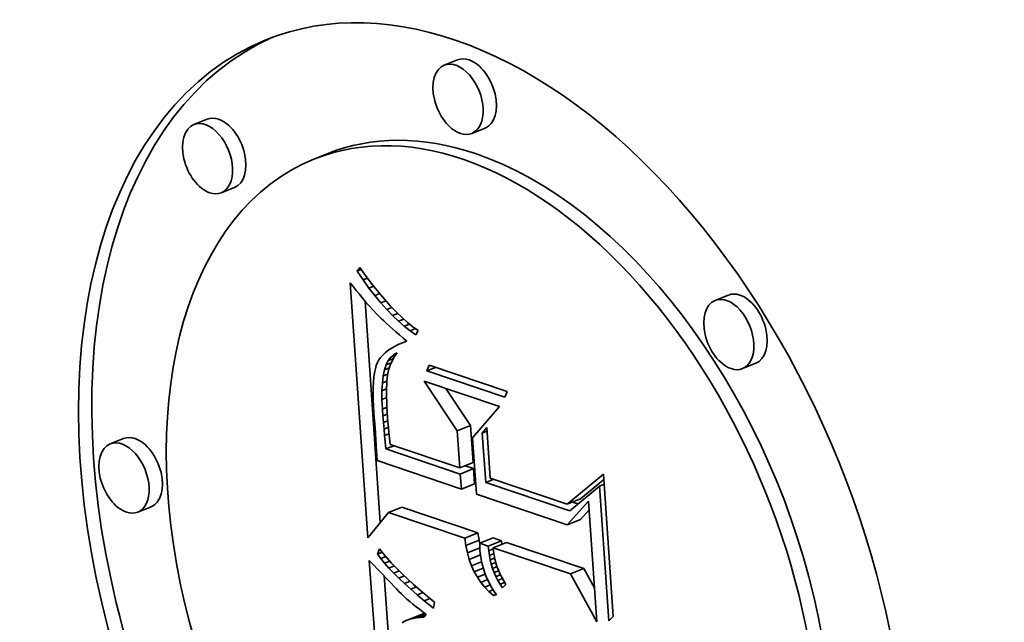
# Model space of a CAD drawing. Extents: x 0 to 10.8, y 0 to 8.3.
# Drawn here: x 9.7 to 9.8, y 4.5 to 4.6 of the extents above; entities that cross this region are included whole.
import ezdxf

# ---------------------------------------------------------------- set-up
doc = ezdxf.new("R2010")
doc.units = 0
doc.header["$MEASUREMENT"] = 0
doc.layers.get('0').update_dxf_attribs({"lineweight": 13})

msp = doc.modelspace()

# ---------------------------------------------------------------- linework, layer by layer
at = {"color": 7, "lineweight": 35, "ltscale": 4.14577e-05}
for p, q in [((9.72661, 4.5743), (9.72507, 4.57368)), ((9.69759, 4.56743), (9.69605, 4.56681)), ((9.72979, 4.56641), (9.72826, 4.56579)), ((9.7115, 4.56343), (9.70996, 4.56281)), ((9.70077, 4.55953), (9.69923, 4.55891)), ((9.75797, 4.54707), (9.75644, 4.54645)), ((9.76116, 4.53918), (9.75962, 4.53856)), ((9.72657, 4.53137), (9.72811, 4.53199)), ((9.68791, 4.53047), (9.68637, 4.52985)), ((9.72687, 4.52707), (9.72841, 4.52769)), ((9.72692, 4.52636), (9.72846, 4.52698)), ((9.72704, 4.52462), (9.72857, 4.52524)), ((9.73931, 4.52288), (9.74085, 4.5235)), ((9.69109, 4.52258), (9.68955, 4.52196)), ((9.71862, 4.5219), (9.72016, 4.52252)), ((9.73931, 4.52049), (9.74085, 4.52111)), ((9.72743, 4.51893), (9.72897, 4.51955)), ((9.72756, 4.51807), (9.7291, 4.51869)), ((9.72918, 4.51834), (9.73072, 4.51896)), ((9.73016, 4.51801), (9.7317, 4.51863)), ((9.73073, 4.51782), (9.73226, 4.51844)), ((9.7397, 4.51479), (9.74124, 4.51541)), ((9.72075, 4.50944), (9.72229, 4.51006)), ((9.72108, 4.50956), (9.72261, 4.51018))]:
    msp.add_line(p, q, dxfattribs=at)
at = {"color": 7, "lineweight": 35, "ltscale": 1.2662e-05}
msp.add_line((9.71497, 4.54985), (9.71529, 4.55025), dxfattribs=at)
at = {"color": 7, "lineweight": 35, "ltscale": 1.26413e-05}
msp.add_line((9.71497, 4.54985), (9.71544, 4.55004), dxfattribs=at)
at = {"color": 7, "lineweight": 35, "ltscale": 3.05696e-05}
msp.add_line((9.71566, 4.54884), (9.71497, 4.54985), dxfattribs=at)
at = {"color": 7, "lineweight": 35, "ltscale": 3.15184e-05}
msp.add_line((9.71529, 4.55025), (9.71603, 4.54923), dxfattribs=at)
at = {"color": 7, "lineweight": 35, "ltscale": 1.45061e-05}
msp.add_line((9.71416, 4.54851), (9.71452, 4.54806), dxfattribs=at)
at = {"color": 7, "lineweight": 35, "ltscale": 0.000740402}
msp.add_line((9.71619, 4.51896), (9.71416, 4.54851), dxfattribs=at)
at = {"color": 7, "lineweight": 35, "ltscale": 1.37876e-05}
msp.add_line((9.71566, 4.54884), (9.71617, 4.54905), dxfattribs=at)
at = {"color": 7, "lineweight": 35, "ltscale": 2.93037e-05}
msp.add_line((9.71634, 4.54789), (9.71566, 4.54884), dxfattribs=at)
at = {"color": 7, "lineweight": 35, "ltscale": 2.9996e-05}
msp.add_line((9.71603, 4.54923), (9.71676, 4.54828), dxfattribs=at)
at = {"color": 7, "lineweight": 35, "ltscale": 1.37552e-05}
msp.add_line((9.71452, 4.54806), (9.71486, 4.54762), dxfattribs=at)
at = {"color": 7, "lineweight": 35, "ltscale": 1.30129e-05}
msp.add_line((9.71486, 4.54762), (9.71519, 4.54722), dxfattribs=at)
at = {"color": 7, "lineweight": 35, "ltscale": 1.22776e-05}
msp.add_line((9.71519, 4.54722), (9.7155, 4.54684), dxfattribs=at)
at = {"color": 7, "lineweight": 35, "ltscale": 1.4711e-05}
msp.add_line((9.71634, 4.54789), (9.71689, 4.54811), dxfattribs=at)
at = {"color": 7, "lineweight": 35, "ltscale": 2.80724e-05}
msp.add_line((9.71703, 4.54701), (9.71634, 4.54789), dxfattribs=at)
at = {"color": 7, "lineweight": 35, "ltscale": 2.8482e-05}
msp.add_line((9.71676, 4.54828), (9.71747, 4.54739), dxfattribs=at)
at = {"color": 7, "lineweight": 35, "ltscale": 1.54057e-05}
msp.add_line((9.71703, 4.54701), (9.7176, 4.54724), dxfattribs=at)
at = {"color": 7, "lineweight": 35, "ltscale": 2.69915e-05}
msp.add_line((9.71747, 4.54739), (9.71817, 4.54656), dxfattribs=at)
at = {"color": 7, "lineweight": 35, "ltscale": 1.15364e-05}
msp.add_line((9.7155, 4.54684), (9.71579, 4.54648), dxfattribs=at)
at = {"color": 7, "lineweight": 35, "ltscale": 1.07944e-05}
msp.add_line((9.71579, 4.54648), (9.71607, 4.54615), dxfattribs=at)
at = {"color": 7, "lineweight": 35, "ltscale": 0.000642597}
msp.add_line((9.71765, 4.52073), (9.71589, 4.54637), dxfattribs=at)
at = {"color": 7, "lineweight": 35, "ltscale": 1.00693e-05}
msp.add_line((9.71607, 4.54615), (9.71634, 4.54585), dxfattribs=at)
at = {"color": 7, "lineweight": 35, "ltscale": 2.6858e-05}
msp.add_line((9.71772, 4.54618), (9.71703, 4.54701), dxfattribs=at)
at = {"color": 7, "lineweight": 35, "ltscale": 1.59138e-05}
msp.add_line((9.71772, 4.54618), (9.71831, 4.54641), dxfattribs=at)
at = {"color": 7, "lineweight": 35, "ltscale": 2.56812e-05}
msp.add_line((9.7184, 4.54541), (9.71772, 4.54618), dxfattribs=at)
at = {"color": 7, "lineweight": 35, "ltscale": 2.55213e-05}
msp.add_line((9.71817, 4.54656), (9.71885, 4.5458), dxfattribs=at)
at = {"color": 7, "lineweight": 35, "ltscale": 1.79085e-05}
msp.add_line((9.71634, 4.54585), (9.71681, 4.54531), dxfattribs=at)
at = {"color": 7, "lineweight": 35, "ltscale": 1.57002e-05}
msp.add_line((9.71681, 4.54531), (9.71725, 4.54486), dxfattribs=at)
at = {"color": 7, "lineweight": 35, "ltscale": 1.62542e-05}
msp.add_line((9.7184, 4.54541), (9.719, 4.54565), dxfattribs=at)
at = {"color": 7, "lineweight": 35, "ltscale": 2.45392e-05}
msp.add_line((9.71908, 4.5447), (9.7184, 4.54541), dxfattribs=at)
at = {"color": 7, "lineweight": 35, "ltscale": 2.4076e-05}
msp.add_line((9.71885, 4.5458), (9.71952, 4.54511), dxfattribs=at)
at = {"color": 7, "lineweight": 35, "ltscale": 1.64435e-05}
msp.add_line((9.71908, 4.5447), (9.71969, 4.54495), dxfattribs=at)
at = {"color": 7, "lineweight": 35, "ltscale": 2.2658e-05}
msp.add_line((9.71952, 4.54511), (9.72017, 4.54448), dxfattribs=at)
at = {"color": 7, "lineweight": 35, "ltscale": 1.78475e-05}
msp.add_line((9.71725, 4.54486), (9.71776, 4.54436), dxfattribs=at)
at = {"color": 7, "lineweight": 35, "ltscale": 1.00079e-05}
msp.add_line((9.71776, 4.54436), (9.71805, 4.54409), dxfattribs=at)
at = {"color": 7, "lineweight": 35, "ltscale": 1.07376e-05}
msp.add_line((9.71805, 4.54409), (9.71836, 4.5438), dxfattribs=at)
at = {"color": 7, "lineweight": 35, "ltscale": 1.14541e-05}
msp.add_line((9.71836, 4.5438), (9.71871, 4.54349), dxfattribs=at)
at = {"color": 7, "lineweight": 35, "ltscale": 2.34395e-05}
msp.add_line((9.71975, 4.54405), (9.71908, 4.5447), dxfattribs=at)
at = {"color": 7, "lineweight": 35, "ltscale": 1.65471e-05}
msp.add_line((9.71975, 4.54405), (9.72037, 4.5443), dxfattribs=at)
at = {"color": 7, "lineweight": 35, "ltscale": 2.23868e-05}
msp.add_line((9.72043, 4.54346), (9.71975, 4.54405), dxfattribs=at)
at = {"color": 7, "lineweight": 35, "ltscale": 2.12602e-05}
msp.add_line((9.72017, 4.54448), (9.7208, 4.54391), dxfattribs=at)
at = {"color": 7, "lineweight": 35, "ltscale": 1.9932e-05}
msp.add_line((9.7208, 4.54391), (9.72142, 4.54341), dxfattribs=at)
at = {"color": 7, "lineweight": 35, "ltscale": 1.21787e-05}
msp.add_line((9.71871, 4.54349), (9.71907, 4.54317), dxfattribs=at)
at = {"color": 7, "lineweight": 35, "ltscale": 1.2904e-05}
msp.add_line((9.71907, 4.54317), (9.71946, 4.54283), dxfattribs=at)
at = {"color": 7, "lineweight": 35, "ltscale": 1.36301e-05}
msp.add_line((9.71946, 4.54283), (9.71987, 4.54247), dxfattribs=at)
at = {"color": 7, "lineweight": 35, "ltscale": 1.66285e-05}
msp.add_line((9.72043, 4.54346), (9.72105, 4.54371), dxfattribs=at)
at = {"color": 7, "lineweight": 35, "ltscale": 2.13814e-05}
msp.add_line((9.7211, 4.54294), (9.72043, 4.54346), dxfattribs=at)
at = {"color": 7, "lineweight": 35, "ltscale": 1.676e-05}
msp.add_line((9.7211, 4.54294), (9.72172, 4.54319), dxfattribs=at)
at = {"color": 7, "lineweight": 35, "ltscale": 2.04523e-05}
msp.add_line((9.72177, 4.54247), (9.7211, 4.54294), dxfattribs=at)
at = {"color": 7, "lineweight": 35, "ltscale": 1.86327e-05}
msp.add_line((9.72142, 4.54341), (9.72203, 4.54297), dxfattribs=at)
at = {"color": 7, "lineweight": 35, "ltscale": 1.39712e-05}
msp.add_line((9.72203, 4.54297), (9.72177, 4.54247), dxfattribs=at)
at = {"color": 7, "lineweight": 35, "ltscale": 1.30814e-05}
msp.add_line((9.72022, 4.54154), (9.71974, 4.54134), dxfattribs=at)
at = {"color": 7, "lineweight": 35, "ltscale": 1.43637e-05}
msp.add_line((9.71987, 4.54247), (9.72031, 4.5421), dxfattribs=at)
at = {"color": 7, "lineweight": 35, "ltscale": 1.36384e-05}
msp.add_line((9.72022, 4.54154), (9.72073, 4.54175), dxfattribs=at)
at = {"color": 7, "lineweight": 35, "ltscale": 1.38909e-05}
msp.add_line((9.72074, 4.54173), (9.72022, 4.54154), dxfattribs=at)
at = {"color": 7, "lineweight": 35, "ltscale": 1.42155e-05}
msp.add_line((9.72031, 4.5421), (9.72074, 4.54173), dxfattribs=at)
at = {"color": 7, "lineweight": 35, "ltscale": 9.69367e-06}
msp.add_line((9.71821, 4.5404), (9.71793, 4.54013), dxfattribs=at)
at = {"color": 7, "lineweight": 35, "ltscale": 1.02571e-05}
msp.add_line((9.71853, 4.54065), (9.71821, 4.5404), dxfattribs=at)
at = {"color": 7, "lineweight": 35, "ltscale": 1.08729e-05}
msp.add_line((9.7189, 4.54089), (9.71853, 4.54065), dxfattribs=at)
at = {"color": 7, "lineweight": 35, "ltscale": 1.15608e-05}
msp.add_line((9.7193, 4.54112), (9.7189, 4.54089), dxfattribs=at)
at = {"color": 7, "lineweight": 35, "ltscale": 1.10376e-05}
msp.add_line((9.71922, 4.5402), (9.71961, 4.54039), dxfattribs=at)
at = {"color": 7, "lineweight": 35, "ltscale": 9.8062e-06}
msp.add_line((9.71922, 4.5402), (9.71958, 4.54034), dxfattribs=at)
at = {"color": 7, "lineweight": 35, "ltscale": 1.38012e-05}
msp.add_line((9.71961, 4.54039), (9.71928, 4.53995), dxfattribs=at)
at = {"color": 7, "lineweight": 35, "ltscale": 1.22953e-05}
msp.add_line((9.71974, 4.54134), (9.7193, 4.54112), dxfattribs=at)
at = {"color": 7, "lineweight": 35, "ltscale": 9.09012e-06}
msp.add_line((9.71733, 4.53926), (9.71719, 4.53892), dxfattribs=at)
at = {"color": 7, "lineweight": 35, "ltscale": 8.62144e-06}
msp.add_line((9.71749, 4.53956), (9.71733, 4.53926), dxfattribs=at)
at = {"color": 7, "lineweight": 35, "ltscale": 8.86834e-06}
msp.add_line((9.71769, 4.53985), (9.71749, 4.53956), dxfattribs=at)
at = {"color": 7, "lineweight": 35, "ltscale": 9.23907e-06}
msp.add_line((9.71793, 4.54013), (9.71769, 4.53985), dxfattribs=at)
at = {"color": 7, "lineweight": 35, "ltscale": 1.38947e-05}
msp.add_line((9.71832, 4.53901), (9.71857, 4.53951), dxfattribs=at)
at = {"color": 7, "lineweight": 35, "ltscale": 1.59187e-05}
msp.add_line((9.71832, 4.53901), (9.71891, 4.53925), dxfattribs=at)
at = {"color": 7, "lineweight": 35, "ltscale": 1.23783e-05}
msp.add_line((9.71857, 4.53951), (9.71887, 4.5399), dxfattribs=at)
at = {"color": 7, "lineweight": 35, "ltscale": 1.61952e-05}
msp.add_line((9.71857, 4.53951), (9.71917, 4.53975), dxfattribs=at)
at = {"color": 7, "lineweight": 35, "ltscale": 1.40806e-05}
msp.add_line((9.71901, 4.53947), (9.71879, 4.53895), dxfattribs=at)
at = {"color": 7, "lineweight": 35, "ltscale": 1.13844e-05}
msp.add_line((9.71887, 4.5399), (9.71922, 4.5402), dxfattribs=at)
at = {"color": 7, "lineweight": 35, "ltscale": 1.47945e-05}
msp.add_line((9.71887, 4.5399), (9.71942, 4.54012), dxfattribs=at)
at = {"color": 7, "lineweight": 35, "ltscale": 1.38504e-05}
msp.add_line((9.71928, 4.53995), (9.71901, 4.53947), dxfattribs=at)
at = {"color": 7, "lineweight": 35, "ltscale": 1.27995e-05}
msp.add_line((9.71699, 4.53807), (9.71692, 4.53756), dxfattribs=at)
at = {"color": 7, "lineweight": 35, "ltscale": 1.1501e-05}
msp.add_line((9.71708, 4.53852), (9.71699, 4.53807), dxfattribs=at)
at = {"color": 7, "lineweight": 35, "ltscale": 1.02629e-05}
msp.add_line((9.71719, 4.53892), (9.71708, 4.53852), dxfattribs=at)
at = {"color": 7, "lineweight": 35, "ltscale": 1.79433e-05}
msp.add_line((9.71798, 4.53771), (9.71813, 4.53841), dxfattribs=at)
at = {"color": 7, "lineweight": 35, "ltscale": 1.57873e-05}
msp.add_line((9.71813, 4.53841), (9.71832, 4.53901), dxfattribs=at)
at = {"color": 7, "lineweight": 35, "ltscale": 1.51295e-05}
msp.add_line((9.71813, 4.53841), (9.71869, 4.53864), dxfattribs=at)
at = {"color": 7, "lineweight": 35, "ltscale": 1.50473e-05}
msp.add_line((9.71861, 4.53839), (9.7185, 4.5378), dxfattribs=at)
at = {"color": 7, "lineweight": 35, "ltscale": 1.44848e-05}
msp.add_line((9.71879, 4.53895), (9.71861, 4.53839), dxfattribs=at)
at = {"color": 7, "lineweight": 35, "ltscale": 1.71683e-05}
for p, q in [((9.72306, 4.53831), (9.72332, 4.53895)), ((9.73234, 4.53591), (9.73208, 4.53527))]:
    msp.add_line(p, q, dxfattribs=at)
at = {"color": 7, "lineweight": 35, "ltscale": 2.63245e-05}
msp.add_line((9.72306, 4.53831), (9.72404, 4.5387), dxfattribs=at)
at = {"color": 7, "lineweight": 35, "ltscale": 0.000237903}
for p, q in [((9.73208, 4.53527), (9.72306, 4.53831)), ((9.72332, 4.53895), (9.73234, 4.53591))]:
    msp.add_line(p, q, dxfattribs=at)
at = {"color": 7, "lineweight": 35, "ltscale": 1.54936e-05}
msp.add_line((9.71687, 4.537), (9.71684, 4.53638), dxfattribs=at)
at = {"color": 7, "lineweight": 35, "ltscale": 1.41355e-05}
msp.add_line((9.71692, 4.53756), (9.71687, 4.537), dxfattribs=at)
at = {"color": 7, "lineweight": 35, "ltscale": 2.0244e-05}
msp.add_line((9.71789, 4.5369), (9.71798, 4.53771), dxfattribs=at)
at = {"color": 7, "lineweight": 35, "ltscale": 1.44496e-05}
msp.add_line((9.71789, 4.5369), (9.71842, 4.53712), dxfattribs=at)
at = {"color": 7, "lineweight": 35, "ltscale": 1.45045e-05}
msp.add_line((9.71798, 4.53771), (9.71852, 4.53792), dxfattribs=at)
at = {"color": 7, "lineweight": 35, "ltscale": 9.99208e-06}
msp.add_line((9.71842, 4.53712), (9.7184, 4.53672), dxfattribs=at)
at = {"color": 7, "lineweight": 35, "ltscale": 1.71954e-05}
msp.add_line((9.7185, 4.5378), (9.71842, 4.53712), dxfattribs=at)
at = {"color": 7, "lineweight": 35, "ltscale": 0.000172724}
msp.add_line((9.72657, 4.53137), (9.72273, 4.53711), dxfattribs=at)
at = {"color": 7, "lineweight": 35, "ltscale": 0.000230747}
msp.add_line((9.72273, 4.53711), (9.73148, 4.53417), dxfattribs=at)
at = {"color": 7, "lineweight": 35, "ltscale": 1.68789e-05}
msp.add_line((9.71684, 4.53638), (9.71683, 4.53571), dxfattribs=at)
at = {"color": 7, "lineweight": 35, "ltscale": 2.26939e-05}
msp.add_line((9.71784, 4.536), (9.71789, 4.5369), dxfattribs=at)
at = {"color": 7, "lineweight": 35, "ltscale": 1.4678e-05}
msp.add_line((9.71784, 4.536), (9.71838, 4.53622), dxfattribs=at)
at = {"color": 7, "lineweight": 35, "ltscale": 2.52096e-05}
msp.add_line((9.71784, 4.53499), (9.71784, 4.536), dxfattribs=at)
at = {"color": 7, "lineweight": 35, "ltscale": 1.09198e-05}
msp.add_line((9.7184, 4.53672), (9.71838, 4.53629), dxfattribs=at)
at = {"color": 7, "lineweight": 35, "ltscale": 1.18692e-05}
msp.add_line((9.71838, 4.53629), (9.71838, 4.53581), dxfattribs=at)
at = {"color": 7, "lineweight": 35, "ltscale": 1.2816e-05}
msp.add_line((9.71838, 4.53581), (9.71838, 4.5353), dxfattribs=at)
at = {"color": 7, "lineweight": 35, "ltscale": 0.000128515}
msp.add_line((9.72811, 4.53199), (9.72525, 4.53626), dxfattribs=at)
at = {"color": 7, "lineweight": 35, "ltscale": 1.82731e-05}
msp.add_line((9.71683, 4.53571), (9.71684, 4.53498), dxfattribs=at)
at = {"color": 7, "lineweight": 35, "ltscale": 1.96876e-05}
msp.add_line((9.71684, 4.53498), (9.71687, 4.53419), dxfattribs=at)
at = {"color": 7, "lineweight": 35, "ltscale": 1.46512e-05}
msp.add_line((9.71784, 4.53499), (9.71839, 4.53521), dxfattribs=at)
at = {"color": 7, "lineweight": 35, "ltscale": 2.77874e-05}
msp.add_line((9.7179, 4.53388), (9.71784, 4.53499), dxfattribs=at)
at = {"color": 7, "lineweight": 35, "ltscale": 1.37642e-05}
msp.add_line((9.71838, 4.5353), (9.7184, 4.53475), dxfattribs=at)
at = {"color": 7, "lineweight": 35, "ltscale": 1.47209e-05}
msp.add_line((9.7184, 4.53475), (9.71842, 4.53416), dxfattribs=at)
at = {"color": 7, "lineweight": 35, "ltscale": 2.11151e-05}
msp.add_line((9.71687, 4.53419), (9.71692, 4.53335), dxfattribs=at)
at = {"color": 7, "lineweight": 35, "ltscale": 1.42283e-05}
msp.add_line((9.7179, 4.53388), (9.71843, 4.53409), dxfattribs=at)
at = {"color": 7, "lineweight": 35, "ltscale": 1.97684e-05}
msp.add_line((9.71795, 4.53309), (9.7179, 4.53388), dxfattribs=at)
at = {"color": 7, "lineweight": 35, "ltscale": 1.56846e-05}
msp.add_line((9.71842, 4.53416), (9.71846, 4.53353), dxfattribs=at)
at = {"color": 7, "lineweight": 35, "ltscale": 1.66334e-05}
msp.add_line((9.71846, 4.53353), (9.7185, 4.53287), dxfattribs=at)
at = {"color": 7, "lineweight": 35, "ltscale": 0.000119645}
msp.add_line((9.73148, 4.53417), (9.72834, 4.53055), dxfattribs=at)
at = {"color": 7, "lineweight": 35, "ltscale": 4.0871e-05}
msp.add_line((9.71692, 4.53335), (9.71705, 4.53172), dxfattribs=at)
at = {"color": 7, "lineweight": 35, "ltscale": 1.38998e-05}
msp.add_line((9.71795, 4.53309), (9.71847, 4.5333), dxfattribs=at)
at = {"color": 7, "lineweight": 35, "ltscale": 1.93668e-05}
msp.add_line((9.71802, 4.53232), (9.71795, 4.53309), dxfattribs=at)
at = {"color": 7, "lineweight": 35, "ltscale": 1.37246e-05}
msp.add_line((9.71802, 4.53232), (9.71852, 4.53252), dxfattribs=at)
at = {"color": 7, "lineweight": 35, "ltscale": 1.29141e-05}
msp.add_line((9.7185, 4.53287), (9.71854, 4.53235), dxfattribs=at)
at = {"color": 7, "lineweight": 35, "ltscale": 1.41959e-05}
msp.add_line((9.71854, 4.53235), (9.71859, 4.53179), dxfattribs=at)
at = {"color": 7, "lineweight": 35, "ltscale": 6.89771e-05}
msp.add_line((9.71705, 4.53172), (9.71722, 4.52896), dxfattribs=at)
at = {"color": 7, "lineweight": 35, "ltscale": 1.89631e-05}
msp.add_line((9.71808, 4.53156), (9.71802, 4.53232), dxfattribs=at)
at = {"color": 7, "lineweight": 35, "ltscale": 1.37797e-05}
msp.add_line((9.71808, 4.53156), (9.71859, 4.53177), dxfattribs=at)
at = {"color": 7, "lineweight": 35, "ltscale": 1.85535e-05}
msp.add_line((9.71815, 4.53082), (9.71808, 4.53156), dxfattribs=at)
at = {"color": 7, "lineweight": 35, "ltscale": 1.54829e-05}
msp.add_line((9.71859, 4.53179), (9.71865, 4.53117), dxfattribs=at)
at = {"color": 7, "lineweight": 35, "ltscale": 0.000107706}
for p, q in [((9.72687, 4.52707), (9.72657, 4.53137)), ((9.72841, 4.52769), (9.72811, 4.53199))]:
    msp.add_line(p, q, dxfattribs=at)
at = {"color": 7, "lineweight": 35, "ltscale": 2.03237e-05}
msp.add_line((9.72947, 4.53109), (9.72998, 4.53173), dxfattribs=at)
at = {"color": 7, "lineweight": 35, "ltscale": 1.44433e-05}
for p, q in [((9.72947, 4.53109), (9.73, 4.53131)), ((9.74306, 4.52495), (9.7436, 4.52517))]:
    msp.add_line(p, q, dxfattribs=at)
at = {"color": 7, "lineweight": 35, "ltscale": 0.000146227}
msp.add_line((9.72998, 4.53173), (9.73038, 4.52589), dxfattribs=at)
at = {"color": 7, "lineweight": 35, "ltscale": 1.40013e-05}
msp.add_line((9.71815, 4.53082), (9.71867, 4.53103), dxfattribs=at)
at = {"color": 7, "lineweight": 35, "ltscale": 1.81516e-05}
msp.add_line((9.71822, 4.5301), (9.71815, 4.53082), dxfattribs=at)
at = {"color": 7, "lineweight": 35, "ltscale": 2.09017e-05}
msp.add_line((9.7183, 4.52927), (9.71822, 4.5301), dxfattribs=at)
at = {"color": 7, "lineweight": 35, "ltscale": 1.67716e-05}
msp.add_line((9.71865, 4.53117), (9.71873, 4.53051), dxfattribs=at)
at = {"color": 7, "lineweight": 35, "ltscale": 1.80715e-05}
msp.add_line((9.71873, 4.53051), (9.71881, 4.52979), dxfattribs=at)
at = {"color": 7, "lineweight": 35, "ltscale": 0.00016334}
msp.add_line((9.72834, 4.53055), (9.72879, 4.52403), dxfattribs=at)
at = {"color": 7, "lineweight": 35, "ltscale": 0.000143368}
msp.add_line((9.72986, 4.52537), (9.72947, 4.53109), dxfattribs=at)
at = {"color": 7, "lineweight": 35, "ltscale": 2.61865e-05}
msp.add_line((9.71722, 4.52896), (9.71727, 4.52792), dxfattribs=at)
at = {"color": 7, "lineweight": 35, "ltscale": 2.52996e-05}
for p, q in [((9.7183, 4.52927), (9.71923, 4.52964)), ((9.72986, 4.52537), (9.7308, 4.52575))]:
    msp.add_line(p, q, dxfattribs=at)
at = {"color": 7, "lineweight": 35, "ltscale": 0.00022744}
msp.add_line((9.72692, 4.52636), (9.7183, 4.52927), dxfattribs=at)
at = {"color": 7, "lineweight": 35, "ltscale": 0.00021257}
msp.add_line((9.71881, 4.52979), (9.72687, 4.52707), dxfattribs=at)
at = {"color": 7, "lineweight": 35, "ltscale": 0.00025773}
msp.add_line((9.71727, 4.52792), (9.72704, 4.52462), dxfattribs=at)
at = {"color": 7, "lineweight": 35, "ltscale": 2.60468e-05}
msp.add_line((9.72846, 4.52698), (9.72747, 4.52731), dxfattribs=at)
at = {"color": 7, "lineweight": 35, "ltscale": 4.35158e-05}
for p, q in [((9.72857, 4.52524), (9.72846, 4.52698)), ((9.72704, 4.52462), (9.72692, 4.52636))]:
    msp.add_line(p, q, dxfattribs=at)
at = {"color": 7, "lineweight": 35, "ltscale": 0.000235696}
msp.add_line((9.73038, 4.52589), (9.73931, 4.52288), dxfattribs=at)
at = {"color": 7, "lineweight": 35, "ltscale": 0.000136434}
msp.add_line((9.73931, 4.52288), (9.74352, 4.52635), dxfattribs=at)
at = {"color": 7, "lineweight": 35, "ltscale": 8.79303e-05}
msp.add_line((9.74085, 4.5235), (9.74356, 4.52574), dxfattribs=at)
at = {"color": 7, "lineweight": 35, "ltscale": 0.000413}
msp.add_line((9.74352, 4.52635), (9.74465, 4.50987), dxfattribs=at)
at = {"color": 7, "lineweight": 35, "ltscale": 0.00025718}
msp.add_line((9.73961, 4.52208), (9.72986, 4.52537), dxfattribs=at)
at = {"color": 7, "lineweight": 35, "ltscale": 0.000112222}
msp.add_line((9.74306, 4.52495), (9.73961, 4.52208), dxfattribs=at)
at = {"color": 7, "lineweight": 35, "ltscale": 0.000390881}
msp.add_line((9.74413, 4.50935), (9.74306, 4.52495), dxfattribs=at)
at = {"color": 7, "lineweight": 35, "ltscale": 0.000277556}
msp.add_line((9.72879, 4.52403), (9.73931, 4.52049), dxfattribs=at)
at = {"color": 7, "lineweight": 35, "ltscale": 0.000232397}
for p, q in [((9.72897, 4.51955), (9.72016, 4.52252)), ((9.72743, 4.51893), (9.71862, 4.5219))]:
    msp.add_line(p, q, dxfattribs=at)
at = {"color": 7, "lineweight": 35, "ltscale": 9.19117e-05}
msp.add_line((9.73931, 4.52049), (9.74177, 4.52322), dxfattribs=at)
at = {"color": 7, "lineweight": 35, "ltscale": 1.78199e-05}
msp.add_line((9.74058, 4.52289), (9.73991, 4.52312), dxfattribs=at)
at = {"color": 7, "lineweight": 35, "ltscale": 3.71097e-05}
msp.add_line((9.74085, 4.52111), (9.74184, 4.52221), dxfattribs=at)
at = {"color": 7, "lineweight": 35, "ltscale": 0.000350224}
msp.add_line((9.74177, 4.52322), (9.74273, 4.50924), dxfattribs=at)
at = {"color": 7, "lineweight": 35, "ltscale": 9.52543e-05}
msp.add_line((9.71862, 4.5219), (9.71619, 4.51896), dxfattribs=at)
at = {"color": 7, "lineweight": 35, "ltscale": 2.1892e-05}
for p, q in [((9.72756, 4.51807), (9.72743, 4.51893)), ((9.7291, 4.51869), (9.72897, 4.51955))]:
    msp.add_line(p, q, dxfattribs=at)
at = {"color": 7, "lineweight": 35, "ltscale": 9.85969e-06}
msp.add_line((9.72918, 4.5183), (9.7291, 4.51869), dxfattribs=at)
at = {"color": 7, "lineweight": 35, "ltscale": 2.58829e-05}
for p, q in [((9.7317, 4.51863), (9.73072, 4.51896)), ((9.73016, 4.51801), (9.72918, 4.51834))]:
    msp.add_line(p, q, dxfattribs=at)
at = {"color": 7, "lineweight": 35, "ltscale": 1.64857e-05}
msp.add_line((9.71732, 4.51708), (9.71756, 4.5177), dxfattribs=at)
at = {"color": 7, "lineweight": 35, "ltscale": 1.68237e-05}
msp.add_line((9.71756, 4.5177), (9.71798, 4.51717), dxfattribs=at)
at = {"color": 7, "lineweight": 35, "ltscale": 2.09833e-05}
msp.add_line((9.72774, 4.51725), (9.72756, 4.51807), dxfattribs=at)
at = {"color": 7, "lineweight": 35, "ltscale": 3.90666e-05}
msp.add_line((9.72774, 4.51725), (9.72919, 4.51783), dxfattribs=at)
at = {"color": 7, "lineweight": 35, "ltscale": 1.03652e-05}
msp.add_line((9.72918, 4.51834), (9.72918, 4.51793), dxfattribs=at)
at = {"color": 7, "lineweight": 35, "ltscale": 1.06365e-05}
msp.add_line((9.72918, 4.51793), (9.7292, 4.5175), dxfattribs=at)
at = {"color": 7, "lineweight": 35, "ltscale": 1.35623e-05}
msp.add_line((9.73021, 4.51747), (9.73016, 4.51801), dxfattribs=at)
at = {"color": 7, "lineweight": 35, "ltscale": 1.42002e-05}
msp.add_line((9.73021, 4.51747), (9.73074, 4.51768), dxfattribs=at)
at = {"color": 7, "lineweight": 35, "ltscale": 0.000236803}
for p, q in [((9.7397, 4.51479), (9.73073, 4.51782)), ((9.74124, 4.51541), (9.73226, 4.51844))]:
    msp.add_line(p, q, dxfattribs=at)
at = {"color": 7, "lineweight": 35, "ltscale": 1.09788e-05}
msp.add_line((9.73073, 4.51782), (9.73077, 4.51738), dxfattribs=at)
at = {"color": 7, "lineweight": 35, "ltscale": 1.01007e-05}
msp.add_line((9.73174, 4.51823), (9.7317, 4.51863), dxfattribs=at)
at = {"color": 7, "lineweight": 35, "ltscale": 1.49114e-05}
msp.add_line((9.71732, 4.51708), (9.71787, 4.51731), dxfattribs=at)
at = {"color": 7, "lineweight": 35, "ltscale": 1.6211e-05}
msp.add_line((9.71771, 4.51657), (9.71732, 4.51708), dxfattribs=at)
at = {"color": 7, "lineweight": 35, "ltscale": 1.57624e-05}
msp.add_line((9.71771, 4.51657), (9.71829, 4.5168), dxfattribs=at)
at = {"color": 7, "lineweight": 35, "ltscale": 1.74401e-05}
msp.add_line((9.71815, 4.51603), (9.71771, 4.51657), dxfattribs=at)
at = {"color": 7, "lineweight": 35, "ltscale": 1.79874e-05}
msp.add_line((9.71798, 4.51717), (9.71845, 4.51662), dxfattribs=at)
at = {"color": 7, "lineweight": 35, "ltscale": 1.91709e-05}
msp.add_line((9.71845, 4.51662), (9.71896, 4.51605), dxfattribs=at)
at = {"color": 7, "lineweight": 35, "ltscale": 2.01813e-05}
msp.add_line((9.72796, 4.51647), (9.72774, 4.51725), dxfattribs=at)
at = {"color": 7, "lineweight": 35, "ltscale": 3.47269e-05}
msp.add_line((9.72796, 4.51647), (9.72925, 4.51699), dxfattribs=at)
at = {"color": 7, "lineweight": 35, "ltscale": 1.94548e-05}
msp.add_line((9.72823, 4.51574), (9.72796, 4.51647), dxfattribs=at)
at = {"color": 7, "lineweight": 35, "ltscale": 1.32641e-05}
msp.add_line((9.7292, 4.5175), (9.72925, 4.51697), dxfattribs=at)
at = {"color": 7, "lineweight": 35, "ltscale": 1.32622e-05}
msp.add_line((9.72925, 4.51697), (9.72933, 4.51645), dxfattribs=at)
at = {"color": 7, "lineweight": 35, "ltscale": 1.33187e-05}
msp.add_line((9.72933, 4.51645), (9.72945, 4.51593), dxfattribs=at)
at = {"color": 7, "lineweight": 35, "ltscale": 1.33229e-05}
msp.add_line((9.73029, 4.51694), (9.73021, 4.51747), dxfattribs=at)
at = {"color": 7, "lineweight": 35, "ltscale": 1.38799e-05}
msp.add_line((9.73029, 4.51694), (9.7308, 4.51715), dxfattribs=at)
at = {"color": 7, "lineweight": 35, "ltscale": 1.31198e-05}
msp.add_line((9.73039, 4.51643), (9.73029, 4.51694), dxfattribs=at)
at = {"color": 7, "lineweight": 35, "ltscale": 1.37381e-05}
msp.add_line((9.73039, 4.51643), (9.7309, 4.51663), dxfattribs=at)
at = {"color": 7, "lineweight": 35, "ltscale": 1.29495e-05}
msp.add_line((9.73051, 4.51592), (9.73039, 4.51643), dxfattribs=at)
at = {"color": 7, "lineweight": 35, "ltscale": 1.09764e-05}
msp.add_line((9.73077, 4.51738), (9.73083, 4.51695), dxfattribs=at)
at = {"color": 7, "lineweight": 35, "ltscale": 1.10189e-05}
msp.add_line((9.73083, 4.51695), (9.73092, 4.51652), dxfattribs=at)
at = {"color": 7, "lineweight": 35, "ltscale": 1.1093e-05}
msp.add_line((9.73092, 4.51652), (9.73103, 4.51609), dxfattribs=at)
at = {"color": 7, "lineweight": 35, "ltscale": 0.000856659}
msp.add_line((9.71892, 4.48217), (9.71637, 4.51635), dxfattribs=at)
at = {"color": 7, "lineweight": 35, "ltscale": 1.10684e-05}
msp.add_line((9.71637, 4.51635), (9.71668, 4.51603), dxfattribs=at)
at = {"color": 7, "lineweight": 35, "ltscale": 0.000102535}
msp.add_line((9.71668, 4.51603), (9.71951, 4.51306), dxfattribs=at)
at = {"color": 7, "lineweight": 35, "ltscale": 1.64489e-05}
msp.add_line((9.71815, 4.51603), (9.71876, 4.51627), dxfattribs=at)
at = {"color": 7, "lineweight": 35, "ltscale": 1.86905e-05}
msp.add_line((9.71865, 4.51547), (9.71815, 4.51603), dxfattribs=at)
at = {"color": 7, "lineweight": 35, "ltscale": 1.699e-05}
msp.add_line((9.71865, 4.51547), (9.71928, 4.51572), dxfattribs=at)
at = {"color": 7, "lineweight": 35, "ltscale": 1.99566e-05}
msp.add_line((9.7192, 4.51489), (9.71865, 4.51547), dxfattribs=at)
at = {"color": 7, "lineweight": 35, "ltscale": 2.03851e-05}
msp.add_line((9.71896, 4.51605), (9.71953, 4.51547), dxfattribs=at)
at = {"color": 7, "lineweight": 35, "ltscale": 2.15911e-05}
msp.add_line((9.71953, 4.51547), (9.72014, 4.51486), dxfattribs=at)
at = {"color": 7, "lineweight": 35, "ltscale": 3.12e-05}
msp.add_line((9.72823, 4.51574), (9.72938, 4.51621), dxfattribs=at)
at = {"color": 7, "lineweight": 35, "ltscale": 1.88354e-05}
msp.add_line((9.72854, 4.51505), (9.72823, 4.51574), dxfattribs=at)
at = {"color": 7, "lineweight": 35, "ltscale": 2.78439e-05}
msp.add_line((9.72854, 4.51505), (9.72957, 4.51547), dxfattribs=at)
at = {"color": 7, "lineweight": 35, "ltscale": 1.34156e-05}
msp.add_line((9.72945, 4.51593), (9.72959, 4.51541), dxfattribs=at)
at = {"color": 7, "lineweight": 35, "ltscale": 1.3565e-05}
msp.add_line((9.72959, 4.51541), (9.72976, 4.5149), dxfattribs=at)
at = {"color": 7, "lineweight": 35, "ltscale": 1.37172e-05}
msp.add_line((9.73051, 4.51592), (9.73102, 4.51613), dxfattribs=at)
at = {"color": 7, "lineweight": 35, "ltscale": 1.28066e-05}
msp.add_line((9.73066, 4.51543), (9.73051, 4.51592), dxfattribs=at)
at = {"color": 7, "lineweight": 35, "ltscale": 1.37933e-05}
msp.add_line((9.73066, 4.51543), (9.73118, 4.51564), dxfattribs=at)
at = {"color": 7, "lineweight": 35, "ltscale": 1.27116e-05}
msp.add_line((9.73084, 4.51496), (9.73066, 4.51543), dxfattribs=at)
at = {"color": 7, "lineweight": 35, "ltscale": 1.11839e-05}
msp.add_line((9.73103, 4.51609), (9.73117, 4.51566), dxfattribs=at)
at = {"color": 7, "lineweight": 35, "ltscale": 1.13094e-05}
msp.add_line((9.73117, 4.51566), (9.73133, 4.51524), dxfattribs=at)
at = {"color": 7, "lineweight": 35, "ltscale": 1.14828e-05}
msp.add_line((9.73133, 4.51524), (9.73151, 4.51482), dxfattribs=at)
at = {"color": 7, "lineweight": 35, "ltscale": 6.38712e-05}
msp.add_line((9.74246, 4.51317), (9.74124, 4.51541), dxfattribs=at)
at = {"color": 7, "lineweight": 35, "ltscale": 0.000796255}
msp.add_line((9.72046, 4.4828), (9.71809, 4.51456), dxfattribs=at)
at = {"color": 7, "lineweight": 35, "ltscale": 1.7406e-05}
msp.add_line((9.7192, 4.51489), (9.71985, 4.51515), dxfattribs=at)
at = {"color": 7, "lineweight": 35, "ltscale": 2.12483e-05}
msp.add_line((9.7198, 4.51429), (9.7192, 4.51489), dxfattribs=at)
at = {"color": 7, "lineweight": 35, "ltscale": 1.77123e-05}
msp.add_line((9.7198, 4.51429), (9.72046, 4.51456), dxfattribs=at)
at = {"color": 7, "lineweight": 35, "ltscale": 2.2554e-05}
msp.add_line((9.72046, 4.51367), (9.7198, 4.51429), dxfattribs=at)
at = {"color": 7, "lineweight": 35, "ltscale": 2.28233e-05}
msp.add_line((9.72014, 4.51486), (9.7208, 4.51423), dxfattribs=at)
at = {"color": 7, "lineweight": 35, "ltscale": 2.40579e-05}
msp.add_line((9.7208, 4.51423), (9.72151, 4.51358), dxfattribs=at)
at = {"color": 7, "lineweight": 35, "ltscale": 1.83531e-05}
msp.add_line((9.7289, 4.51441), (9.72854, 4.51505), dxfattribs=at)
at = {"color": 7, "lineweight": 35, "ltscale": 2.46279e-05}
msp.add_line((9.7289, 4.51441), (9.72981, 4.51478), dxfattribs=at)
at = {"color": 7, "lineweight": 35, "ltscale": 1.79924e-05}
msp.add_line((9.7293, 4.51382), (9.7289, 4.51441), dxfattribs=at)
at = {"color": 7, "lineweight": 35, "ltscale": 2.12382e-05}
msp.add_line((9.7293, 4.51382), (9.73009, 4.51413), dxfattribs=at)
at = {"color": 7, "lineweight": 35, "ltscale": 1.37425e-05}
msp.add_line((9.72976, 4.5149), (9.72997, 4.51439), dxfattribs=at)
at = {"color": 7, "lineweight": 35, "ltscale": 1.3966e-05}
msp.add_line((9.72997, 4.51439), (9.73021, 4.51388), dxfattribs=at)
at = {"color": 7, "lineweight": 35, "ltscale": 1.39629e-05}
msp.add_line((9.73084, 4.51496), (9.73136, 4.51517), dxfattribs=at)
at = {"color": 7, "lineweight": 35, "ltscale": 1.26645e-05}
msp.add_line((9.73104, 4.51449), (9.73084, 4.51496), dxfattribs=at)
at = {"color": 7, "lineweight": 35, "ltscale": 1.41132e-05}
msp.add_line((9.73104, 4.51449), (9.73157, 4.5147), dxfattribs=at)
at = {"color": 7, "lineweight": 35, "ltscale": 1.2633e-05}
msp.add_line((9.73127, 4.51404), (9.73104, 4.51449), dxfattribs=at)
at = {"color": 7, "lineweight": 35, "ltscale": 1.421e-05}
msp.add_line((9.73127, 4.51404), (9.7318, 4.51425), dxfattribs=at)
at = {"color": 7, "lineweight": 35, "ltscale": 1.16601e-05}
msp.add_line((9.73151, 4.51482), (9.73172, 4.5144), dxfattribs=at)
at = {"color": 7, "lineweight": 35, "ltscale": 1.18694e-05}
msp.add_line((9.73172, 4.5144), (9.73195, 4.51398), dxfattribs=at)
at = {"color": 7, "lineweight": 35, "ltscale": 0.000158193}
msp.add_line((9.74273, 4.50924), (9.7397, 4.51479), dxfattribs=at)
at = {"color": 7, "lineweight": 35, "ltscale": 1.02159e-05}
msp.add_line((9.71951, 4.51306), (9.7198, 4.51277), dxfattribs=at)
at = {"color": 7, "lineweight": 35, "ltscale": 1.78928e-05}
msp.add_line((9.72046, 4.51367), (9.72112, 4.51394), dxfattribs=at)
at = {"color": 7, "lineweight": 35, "ltscale": 2.38733e-05}
msp.add_line((9.72117, 4.51303), (9.72046, 4.51367), dxfattribs=at)
at = {"color": 7, "lineweight": 35, "ltscale": 1.79852e-05}
msp.add_line((9.72117, 4.51303), (9.72183, 4.5133), dxfattribs=at)
at = {"color": 7, "lineweight": 35, "ltscale": 2.52099e-05}
msp.add_line((9.72193, 4.51237), (9.72117, 4.51303), dxfattribs=at)
at = {"color": 7, "lineweight": 35, "ltscale": 2.53007e-05}
msp.add_line((9.72151, 4.51358), (9.72227, 4.51291), dxfattribs=at)
at = {"color": 7, "lineweight": 35, "ltscale": 1.77564e-05}
msp.add_line((9.72975, 4.51326), (9.7293, 4.51382), dxfattribs=at)
at = {"color": 7, "lineweight": 35, "ltscale": 1.74329e-05}
msp.add_line((9.72975, 4.51326), (9.73039, 4.51352), dxfattribs=at)
at = {"color": 7, "lineweight": 35, "ltscale": 1.76568e-05}
msp.add_line((9.73024, 4.51276), (9.72975, 4.51326), dxfattribs=at)
at = {"color": 7, "lineweight": 35, "ltscale": 1.42363e-05}
msp.add_line((9.73021, 4.51388), (9.73047, 4.51338), dxfattribs=at)
at = {"color": 7, "lineweight": 35, "ltscale": 1.45392e-05}
msp.add_line((9.73047, 4.51338), (9.73077, 4.51288), dxfattribs=at)
at = {"color": 7, "lineweight": 35, "ltscale": 1.26647e-05}
msp.add_line((9.73152, 4.5136), (9.73127, 4.51404), dxfattribs=at)
at = {"color": 7, "lineweight": 35, "ltscale": 1.42231e-05}
msp.add_line((9.73152, 4.5136), (9.73205, 4.51381), dxfattribs=at)
at = {"color": 7, "lineweight": 35, "ltscale": 1.27209e-05}
msp.add_line((9.7318, 4.51318), (9.73152, 4.5136), dxfattribs=at)
at = {"color": 7, "lineweight": 35, "ltscale": 1.40418e-05}
msp.add_line((9.7322, 4.51357), (9.7318, 4.51318), dxfattribs=at)
at = {"color": 7, "lineweight": 35, "ltscale": 1.21218e-05}
msp.add_line((9.73195, 4.51398), (9.7322, 4.51357), dxfattribs=at)
at = {"color": 7, "lineweight": 35, "ltscale": 1.04727e-05}
msp.add_line((9.7198, 4.51277), (9.7201, 4.51248), dxfattribs=at)
at = {"color": 7, "lineweight": 35, "ltscale": 1.074e-05}
msp.add_line((9.7201, 4.51248), (9.72041, 4.51219), dxfattribs=at)
at = {"color": 7, "lineweight": 35, "ltscale": 1.10037e-05}
msp.add_line((9.72041, 4.51219), (9.72074, 4.51189), dxfattribs=at)
at = {"color": 7, "lineweight": 35, "ltscale": 1.12848e-05}
msp.add_line((9.72074, 4.51189), (9.72108, 4.5116), dxfattribs=at)
at = {"color": 7, "lineweight": 35, "ltscale": 1.79913e-05}
msp.add_line((9.72193, 4.51237), (9.7226, 4.51264), dxfattribs=at)
at = {"color": 7, "lineweight": 35, "ltscale": 2.65417e-05}
msp.add_line((9.72274, 4.51169), (9.72193, 4.51237), dxfattribs=at)
at = {"color": 7, "lineweight": 35, "ltscale": 2.65576e-05}
msp.add_line((9.72227, 4.51291), (9.72308, 4.51222), dxfattribs=at)
at = {"color": 7, "lineweight": 35, "ltscale": 1.78932e-05}
msp.add_line((9.72274, 4.51169), (9.72341, 4.51196), dxfattribs=at)
at = {"color": 7, "lineweight": 35, "ltscale": 2.78137e-05}
msp.add_line((9.72308, 4.51222), (9.72394, 4.51151), dxfattribs=at)
at = {"color": 7, "lineweight": 35, "ltscale": 1.30781e-05}
msp.add_line((9.73024, 4.51276), (9.73073, 4.51295), dxfattribs=at)
at = {"color": 7, "lineweight": 35, "ltscale": 1.77206e-05}
msp.add_line((9.73078, 4.5123), (9.73024, 4.51276), dxfattribs=at)
at = {"color": 7, "lineweight": 35, "ltscale": 1.4862e-05}
msp.add_line((9.73077, 4.51288), (9.7311, 4.51238), dxfattribs=at)
at = {"color": 7, "lineweight": 35, "ltscale": 8.03813e-06}
msp.add_line((9.73078, 4.5123), (9.73108, 4.51242), dxfattribs=at)
at = {"color": 7, "lineweight": 35, "ltscale": 8.29837e-06}
msp.add_line((9.7311, 4.51238), (9.73078, 4.5123), dxfattribs=at)
at = {"color": 7, "lineweight": 35, "ltscale": 1.1562e-05}
msp.add_line((9.72108, 4.5116), (9.72143, 4.5113), dxfattribs=at)
at = {"color": 7, "lineweight": 35, "ltscale": 1.18419e-05}
msp.add_line((9.72143, 4.5113), (9.7218, 4.511), dxfattribs=at)
at = {"color": 7, "lineweight": 35, "ltscale": 1.21243e-05}
msp.add_line((9.7218, 4.511), (9.72218, 4.5107), dxfattribs=at)
at = {"color": 7, "lineweight": 35, "ltscale": 1.24026e-05}
msp.add_line((9.72218, 4.5107), (9.72257, 4.51039), dxfattribs=at)
at = {"color": 7, "lineweight": 35, "ltscale": 3.399e-05}
msp.add_line((9.7238, 4.51084), (9.72274, 4.51169), dxfattribs=at)
at = {"color": 7, "lineweight": 35, "ltscale": 1.72649e-05}
msp.add_line((9.72394, 4.51151), (9.7238, 4.51084), dxfattribs=at)
at = {"color": 7, "lineweight": 35, "ltscale": 8.67667e-06}
for p, q in [((9.72108, 4.50956), (9.72075, 4.50944)), ((9.72261, 4.51018), (9.72229, 4.51006))]:
    msp.add_line(p, q, dxfattribs=at)
at = {"color": 7, "lineweight": 35, "ltscale": 9.24201e-06}
msp.add_line((9.72144, 4.50964), (9.72108, 4.50956), dxfattribs=at)
at = {"color": 7, "lineweight": 35, "ltscale": 3.73777e-05}
msp.add_line((9.72144, 4.50964), (9.72282, 4.5102), dxfattribs=at)
at = {"color": 7, "lineweight": 35, "ltscale": 9.86209e-06}
msp.add_line((9.72182, 4.50971), (9.72144, 4.50964), dxfattribs=at)
at = {"color": 7, "lineweight": 35, "ltscale": 2.90563e-05}
msp.add_line((9.72182, 4.50971), (9.7229, 4.51014), dxfattribs=at)
at = {"color": 7, "lineweight": 35, "ltscale": 1.05349e-05}
msp.add_line((9.72224, 4.50975), (9.72182, 4.50971), dxfattribs=at)
at = {"color": 7, "lineweight": 35, "ltscale": 1.82111e-05}
msp.add_line((9.72224, 4.50975), (9.72292, 4.51002), dxfattribs=at)
at = {"color": 7, "lineweight": 35, "ltscale": 1.12416e-05}
msp.add_line((9.72269, 4.50977), (9.72224, 4.50975), dxfattribs=at)
at = {"color": 7, "lineweight": 35, "ltscale": 1.27036e-05}
msp.add_line((9.72257, 4.51039), (9.72298, 4.51009), dxfattribs=at)
at = {"color": 7, "lineweight": 35, "ltscale": 4.72775e-06}
msp.add_line((9.7228, 4.51022), (9.72261, 4.51018), dxfattribs=at)
at = {"color": 7, "lineweight": 35, "ltscale": 1.07172e-05}
msp.add_line((9.72298, 4.51009), (9.72269, 4.50977), dxfattribs=at)
at = {"color": 7, "lineweight": 35, "ltscale": 1.83183e-05}
msp.add_line((9.74465, 4.50987), (9.74413, 4.50935), dxfattribs=at)
at = {"color": 7, "lineweight": 35, "ltscale": 7.80118e-06}
msp.add_line((9.72045, 4.50931), (9.72018, 4.50915), dxfattribs=at)
at = {"color": 7, "lineweight": 35, "ltscale": 8.20129e-06}
msp.add_line((9.72075, 4.50944), (9.72045, 4.50931), dxfattribs=at)
at = {"color": 7, "lineweight": 35, "ltscale": 0.03937}
for centre, major_axis, start_param, end_param in [((8.51429, 5.06418), (0.84055, -2.08357), 0.000026, 1.998424), ((8.32154, 4.98642), (0.84055, -2.08357), 0.000026, 1.998424), ((9.73066, 4.51151), (0.02627, -0.06511), 0.000015, 3.141608), ((9.7322, 4.51213), (-0.02627, 0.06511), 0.019088, 2.655504), ((9.73066, 4.51151), (0.02627, -0.06511), 3.141608, 5.797096), ((9.72666, 4.56974), (0.00159, -0.00395), 3.141608, 5.797096), ((9.72666, 4.56974), (0.00159, -0.00395), 0.000015, 3.141608), ((9.7282, 4.57036), (-0.00159, 0.00395), 5.797096, 6.283201), ((9.7282, 4.57036), (-0.00159, 0.00395), 3.141608, 5.797096), ((9.73066, 4.51151), (0.0207, -0.0513), 0.000015, 3.141608), ((9.69764, 4.56286), (0.00159, -0.00395), 3.141608, 5.797096), ((9.69764, 4.56286), (0.00159, -0.00395), 0.000015, 3.141608), ((9.69918, 4.56348), (-0.00159, 0.00395), 5.797096, 6.283201), ((9.69918, 4.56348), (-0.00159, 0.00395), 3.141608, 5.797096), ((9.7322, 4.51213), (-0.0207, 0.0513), 5.797096, 6.283201), ((9.72666, 4.56974), (0.00159, -0.00395), 5.797096, 6.283201), ((9.7322, 4.51213), (-0.0207, 0.0513), 3.141608, 5.797096), ((9.73066, 4.51151), (0.0207, -0.0513), 3.141608, 5.797096), ((9.69764, 4.56286), (0.00159, -0.00395), 5.797096, 6.283201), ((9.75957, 4.54313), (-0.00159, 0.00395), 5.797096, 6.283201), ((9.75803, 4.54251), (0.00159, -0.00395), 3.141608, 5.797096), ((9.75803, 4.54251), (0.00159, -0.00395), 0.000015, 3.141608), ((9.75957, 4.54313), (-0.00159, 0.00395), 3.141608, 5.797096), ((9.75803, 4.54251), (0.00159, -0.00395), 5.797096, 6.283201), ((9.68796, 4.5259), (0.00159, -0.00395), 0.000015, 3.141608), ((9.6895, 4.52652), (-0.00159, 0.00395), 5.797096, 6.283201), ((9.6895, 4.52652), (-0.00159, 0.00395), 3.141608, 5.797096), ((9.68796, 4.5259), (0.00159, -0.00395), 3.141608, 5.797096), ((9.68796, 4.5259), (0.00159, -0.00395), 5.797096, 6.283201)]:
    msp.add_ellipse(centre, major_axis=major_axis, ratio=0.616564, start_param=start_param, end_param=end_param, dxfattribs=at)

doc.saveas('drawing.dxf')
